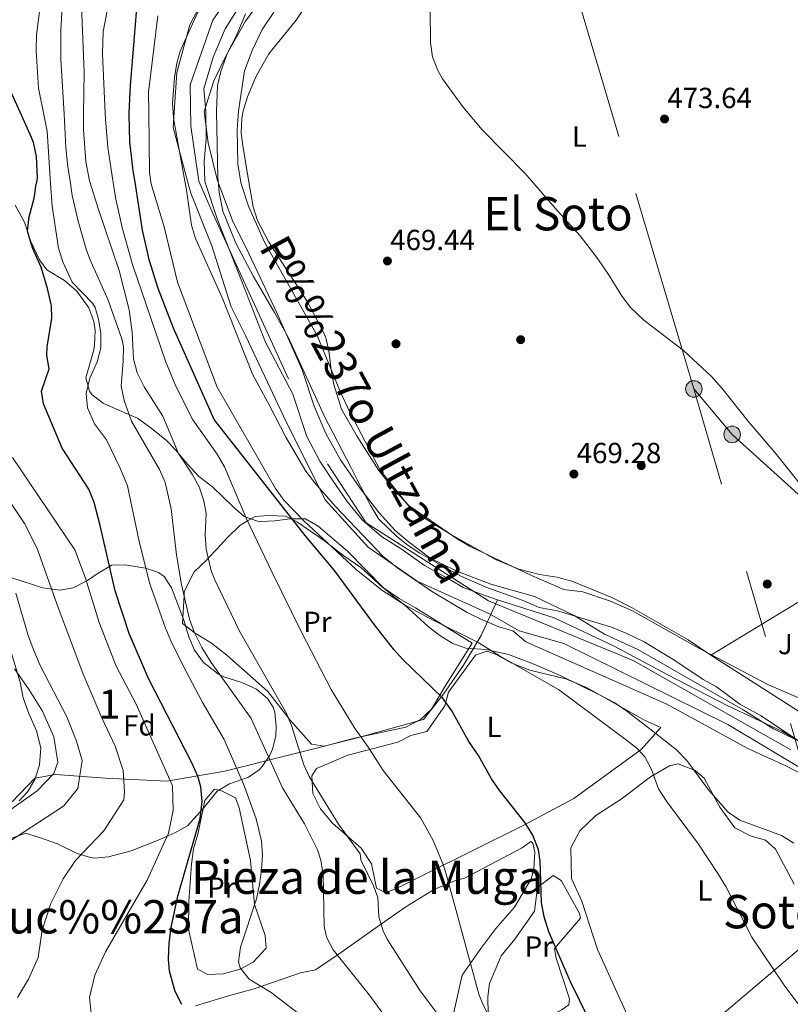
# Model space of a CAD drawing. Extents: x 607230 to 614109, y 747983 to 752720.
# Drawn here: x 613365 to 613630, y 750112 to 750452 of the extents above; entities that cross this region are included whole.
import ezdxf
from ezdxf.enums import TextEntityAlignment as Align

# ---------------------------------------------------------------- set-up
doc = ezdxf.new("R2010")
doc.units = 0
doc.header["$MEASUREMENT"] = 0
for name, pattern in [('DGN Style 3', [109.27016799999998, 78.05011999999999, -31.220048]), ('DGN Style 4', [124.95824212, 62.440096, -31.220048, 0.07805012, -31.220048]), ('DGN Style 7', [156.10024, 70.245108, -31.220048, 23.415036, -31.220048])]:
    doc.linetypes.add(name, pattern=pattern)
for name, color, linetype in [('Nivel 1', 7, 'Continuous'), ('Nivel 11', 7, 'Continuous'), ('Nivel 16', 7, 'Continuous'), ('Nivel 17', 7, 'Continuous'), ('Nivel 23', 7, 'Continuous'), ('Nivel 26', 7, 'Continuous'), ('Nivel 32', 7, 'Continuous'), ('Nivel 35', 7, 'Continuous'), ('Nivel 36', 7, 'Continuous'), ('Nivel 37', 7, 'Continuous'), ('Nivel 4', 7, 'Continuous'), ('Nivel 41', 7, 'Continuous'), ('Nivel 43', 7, 'Continuous'), ('Nivel 45', 7, 'Continuous'), ('Nivel 48', 7, 'Continuous'), ('Nivel 5', 7, 'Continuous'), ('Nivel 51', 7, 'Continuous'), ('Nivel 57', 7, 'Continuous'), ('Nivel 7', 7, 'Continuous')]:
    doc.layers.add(name, color=color, linetype=linetype)
doc.styles.add('Style-arial', font='arial.shx', dxfattribs={"bigfont": 'arialbig.shx'})
doc.styles.add('Style-arialn', font='arialn.shx', dxfattribs={"bigfont": 'arialnbig.shx'})
doc.styles.add('Style-times', font='times.shx', dxfattribs={"bigfont": 'timesbig.shx'})
doc.styles.add('Style-timesi', font='timesi.shx', dxfattribs={"bigfont": 'timesibig.shx'})

# ---------------------------------------------------------------- blocks, each defined once
blk = doc.blocks.new('5PATER')
at = {"layer": 'Nivel 7', "linetype": 'Continuous', "lineweight": 0}
h = blk.add_hatch(color=53, dxfattribs=at)
edge = h.paths.add_edge_path()
edge.add_ellipse((0, 0), major_axis=(-1.095731442945027, -1.110710700472634), ratio=0.9994222409660316, start_angle=0, end_angle=360)
blk = doc.blocks.new('5PERFI')
at = {"layer": 'Nivel 17', "linetype": 'Continuous', "lineweight": 0}
h = blk.add_hatch(color=7, dxfattribs=at)
edge = h.paths.add_edge_path()
edge.add_arc((0, 0), 1.55999999938624, 315.0000000018422, 675.0000000018422)
blk = doc.blocks.new('5PELE')
at = {"layer": 'Nivel 32', "linetype": 'Continuous', "lineweight": 0}
h = blk.add_hatch(color=9, dxfattribs=at)
edge = h.paths.add_edge_path()
edge.add_arc((-0.0001999998930841684, 0), 2.85, 0, 360)
at = {"layer": 'Nivel 32', "color": 8, "linetype": 'Continuous', "lineweight": 0}
blk.add_circle((-0.0001999998930841684, 0), 2.85, dxfattribs=at)

msp = doc.modelspace()

# ---------------------------------------------------------------- linework, layer by layer
at = {"layer": 'Nivel 1', "color": 7, "linetype": 'Continuous', "lineweight": 0}
for points in [[(613428.4099999999, 750395.922, 469.93), (613428.1229999999, 750402.632, 469.916), (613428.825, 750410.381, 469.903), (613428.7509999999, 750420.0279999999, 469.944), (613428.058, 750427.639, 469.983), (613431.2749999999, 750438.5789999999, 470.006), (613435.3899999999, 750448.3829999999, 470.033), (613441.6610000001, 750458.4569999999, 470.021)], [(613529.172, 750251.538, 469.333), (613522.98, 750253.7050000001, 469.365), (613517.4269999999, 750255.7690000001, 469.406), (613513.129, 750258.2660000001, 469.42), (613504.02, 750263.365, 468.214), (613496.0290000001, 750269.1440000001, 468.137), (613489.246, 750273.3189999999, 468.364), (613482.5249999999, 750279.1499999999, 469.491), (613477.439, 750285.4269999999, 469.475), (613472.311, 750292.719, 469.432), (613467.977, 750299.28, 469.465), (613463.561, 750307.871, 469.781), (613458.6499999999, 750322.415, 469.745), (613449.142, 750340.588, 469.776), (613440.3389999999, 750363.3630000001, 469.82), (613432.557, 750382.875, 469.916), (613428.432, 750395.398, 469.932), (613428.4099999999, 750395.922, 469.93)], [(613361.9180000001, 750181.925, 520.621), (613369.733, 750189.99, 521.128), (613376.9310000001, 750191.2960000001, 519.638), (613394.1510000001, 750190.0800000001, 511.95), (613415.308, 750189.023, 505.332), (613435.2649999999, 750192.4920000001, 496.023), (613480.095, 750203.6939999999, 480.333), (613503.744, 750210.2339999999, 476.369), (613510.5179999999, 750218.8929999999, 474.795), (613517.49, 750228.9580000001, 473.221), (613523.5619999999, 750239.2409999999, 469.89), (613529.172, 750251.538, 469.333)], [(613737.615, 750142.574, 464.993), (613729.584, 750148.4340000001, 464.994), (613723.963, 750151.96, 464.994), (613715.5519999999, 750157.2350000001, 464.995), (613702.4140000001, 750165.94, 464.998), (613688.8940000001, 750174.632, 464.999), (613676.49, 750180.44, 465.629), (613661.1130000001, 750187.672, 467.028), (613640.915, 750198.2990000001, 468.935), (613627.1680000001, 750206.2220000001, 469.241), (613608.5590000001, 750214.997, 469.039), (613587.7220000001, 750225.729, 469.097), (613569.4610000001, 750235.5320000001, 469.476), (613548.73, 750245.3470000001, 469.665), (613529.172, 750251.538, 469.333)]]:
    msp.add_polyline3d(points, dxfattribs=at)
at = {"layer": 'Nivel 11', "color": 142, "linetype": 'Continuous', "lineweight": 13}
for points in [[(613564.5730000001, 750557.3330000001, 469.989), (613556.841, 750549.121, 469.989), (613543.321, 750538.0009999999, 469.992), (613535.6810000001, 750532.4010000001, 469.99), (613517.361, 750522.2409999999, 469.973), (613501.081, 750512.2409999999, 469.949), (613485.2010000001, 750500.801, 469.923), (613461.9210000001, 750476.561, 469.942), (613452.4010000001, 750464.7209999999, 469.953), (613442.361, 750451.041, 469.968), (613435.881, 750439.601, 469.974), (613431.4809999999, 750430.4809999999, 469.977), (613428.175, 750419.804, 469.98), (613429.521, 750409.041, 469.98), (613432.744, 750395.993, 469.95)], [(613428.081, 750459.121, 469.985), (613423.1610000001, 750449.6810000001, 469.988), (613418.7609999999, 750433.281, 469.99), (613417.838, 750419.622, 469.991), (613417.4809999999, 750414.321, 469.991), (613422.433, 750395.825, 469.989)], [(613422.433, 750395.825, 469.989), (613423.521, 750391.7609999999, 469.989), (613430.7609999999, 750373.601, 469.887), (613437.4809999999, 750352.4809999999, 469.885), (613442.4410000001, 750342.4010000001, 469.877), (613455.4410000001, 750314.881, 469.885), (613469.801, 750286.0009999999, 469.919), (613484.601, 750269.6810000001, 469.919), (613501.521, 750257.9210000001, 469.905), (613526.521, 750246.7209999999, 469.884), (613536.6410000001, 750240.801, 469.884), (613552.121, 750236.4809999999, 469.841), (613608.561, 750208.561, 469.612), (613636.121, 750192.081, 468.489)], [(613432.744, 750395.993, 469.95), (613432.801, 750395.7609999999, 469.949), (613437.841, 750382.2409999999, 469.855), (613443.561, 750370.881, 469.795), (613453.121, 750350.4809999999, 469.774), (613461.9210000001, 750330.801, 469.781), (613466.041, 750318.321, 469.801), (613470.0009999999, 750308.881, 469.822), (613475.081, 750299.7609999999, 469.827), (613482.0009999999, 750289.7609999999, 469.818), (613488.4809999999, 750281.521, 469.81), (613493.9610000001, 750275.4410000001, 469.817), (613498.4010000001, 750271.601, 469.815), (613505.9610000001, 750265.9210000001, 469.811), (613515.2409999999, 750261.4410000001, 469.798), (613526.9610000001, 750256.881, 469.784), (613541.9210000001, 750252.6410000001, 469.745), (613555.601, 750246.081, 469.729), (613566.081, 750239.6810000001, 469.72), (613577.561, 750234.4010000001, 469.694), (613613.881, 750213.601, 469.524), (613624.321, 750207.041, 469.461), (613643.561, 750197.7609999999, 468.216)]]:
    msp.add_polyline3d(points, dxfattribs=at)
at = {"layer": 'Nivel 16', "color": 1, "linetype": 'Continuous', "lineweight": 13}
msp.add_polyline3d([(613687.841, 750190.2409999999, 466.241), (613675.2010000001, 750186.081, 465.916), (613602.801, 750232.4010000001, 469.524), (613633.031, 750250.8740000001, 471.233)], dxfattribs=at)
at = {"layer": 'Nivel 23', "color": 70, "linetype": 'DGN Style 4', "lineweight": 0}
for points in [[(613299.8910000001, 750944.9639999999, 470.011), (613365.294, 750923.5220000001, 470.018), (613411.7720000001, 750893.169, 470.023), (613451.4099999999, 750853.77, 470.039), (613522.6570000001, 750829.2650000001, 470.046), (613556.119, 750819.5789999999, 470.042), (613589.5160000001, 750792.0109999999, 470.039), (613599.5360000001, 750763.8859999999, 470.038), (613598.3759999999, 750725.115, 470.07), (613592.81, 750672.206, 470.077), (613590.3049999999, 750646.03, 470.07), (613581.696, 750604.7, 470.066), (613571.121, 750581.587, 469.894), (613555.4340000001, 750559.1769999999, 469.936), (613507.8430000001, 750526.0390000001, 470.09), (613464.9839999999, 750492.902, 469.704), (613444.9450000001, 750471.1810000001, 469.693), (613431.0800000001, 750451.291, 470.026), (613423.287, 750429.014, 469.999), (613423.565, 750414.8119999999, 469.929), (613426.325, 750395.888, 469.937)], [(613426.325, 750395.888, 469.937), (613431.283, 750384.5079999999, 469.936), (613470.5819999999, 750298.348, 469.405), (613483.9920000001, 750278.084, 469.474), (613526.175, 750251.125, 469.402), (613575.9410000001, 750230.5519999999, 469.51), (613633.4550000001, 750198.051, 469.203), (613698.8090000001, 750167.537, 464.998), (613741.125, 750133.2479999999, 464.984), (613767.051, 750108.202, 464.974), (613797.6240000001, 750035.3230000001, 464.953), (613815.8019999999, 749994.176, 464.936), (613851.49, 749905.8929999999, 464.928)]]:
    msp.add_polyline3d(points, dxfattribs=at)
at = {"layer": 'Nivel 32', "color": 6, "linetype": 'DGN Style 7', "lineweight": 0, "extrusion": (0.0008515962674197619, -0.00288539247319678, 0.9999954746367969), "elevation": -1170.646752614353, "flags": 128}
msp.add_lwpolyline([(613550.4993233851, 750478.4012812825), (613574.2105293903, 750398.0629468539)], dxfattribs=at)
at = {"layer": 'Nivel 32', "color": 6, "linetype": 'DGN Style 7', "lineweight": 0, "extrusion": (0.007920651574115112, -0.02658947734642919, 0.9996150573961385), "elevation": -14620.93727283217, "flags": 128}
msp.add_lwpolyline([(802269.6611767211, 543725.5135546671), (802269.6611767211, 543802.8632359591)], dxfattribs=at)
at = {"layer": 'Nivel 32', "color": 6, "linetype": 'DGN Style 7', "lineweight": 0}
for points in [[(613777.5190000001, 749674.3829999999, 486.836), (613737.108, 749830.179, 471.142), (613687.6259999999, 750002.72, 470.163), (613649.69, 750141.354, 468.773), (613596.909, 750324.2150000001, 469.885)], [(613707.0120000001, 750204.5419999999, 468.629), (613695.8729999999, 750218.923, 469.132), (613657.112, 750265.96, 469.881), (613610.104, 750308.5360000001, 469.884), (613596.909, 750324.2150000001, 469.885)]]:
    msp.add_polyline3d(points, dxfattribs=at)
at = {"layer": 'Nivel 35', "color": 92, "linetype": 'DGN Style 3', "lineweight": 0}
for points in [[(613428.5079999999, 750459.763, 473.104), (613419.801, 750440.6410000001, 473.03), (613418.7209999999, 750436.561, 472.83), (613417.865, 750431.5989999999, 472.631), (613417.2010000001, 750422.561, 472.31), (613417.432, 750419.615, 472.227), (613417.592, 750417.577, 472.171), (613421.486, 750395.8090000001, 471.916)], [(613463.601, 750457.121, 471.07), (613459.881, 750451.361, 470.91), (613450.4650000001, 750439.7, 470.289), (613446.081, 750432.0009999999, 470.11), (613443.041, 750424.881, 470.11), (613441.554, 750420.04, 470.066), (613441.121, 750417.601, 470.05), (613440.915, 750412.5930000001, 470.052), (613441.281, 750408.881, 470.05), (613443.446, 750396.1680000001, 469.98)], [(613432.9680000001, 750395.997, 473.164), (613432.882, 750396.963, 473.168), (613432.3530000001, 750419.878, 473.169), (613432.7609999999, 750428.801, 473.17), (613433.835, 750433.6799999999, 473.17), (613436.1969999999, 750440.1089999999, 473.201), (613439.281, 750446.081, 473.21), (613442.321, 750453.521, 473.25)], [(613421.486, 750395.8090000001, 471.916), (613421.881, 750393.601, 471.89), (613423.764, 750380.635, 471.687), (613425.1610000001, 750376.081, 471.61), (613434.521, 750355.121, 471.55), (613444.777, 750329.3659999999, 471.597), (613450.7609999999, 750318.321, 472.13), (613456.227, 750307.565, 472.359), (613463.2010000001, 750295.9210000001, 472.73), (613466.1840000001, 750291.909, 472.85), (613473.5419999999, 750283.5730000001, 472.778), (613489.6810000001, 750266.561, 472.22), (613494.9210000001, 750262.4010000001, 471.98), (613506.801, 750254.2409999999, 471.92), (613518.7209999999, 750247.2010000001, 471.86), (613523.1950000001, 750244.973, 471.814), (613529.6410000001, 750242.1610000001, 471.74), (613534.561, 750240.801, 471.6), (613539.0009999999, 750237.041, 471.6), (613587.601, 750215.521, 471), (613615.4809999999, 750200.2409999999, 469.86), (613628.601, 750194.321, 469.58), (613643.041, 750186.801, 469.18)], [(613637.663, 750199.8319999999, 472.575), (613619.8970000001, 750211.6100000001, 471.579), (613612.7209999999, 750215.601, 471.37), (613604.658, 750221.5160000001, 471.567), (613600.1640000001, 750224.0530000001, 471.649), (613590.321, 750230.561, 471.91), (613579.7209999999, 750237.041, 472.39), (613574.081, 750239.841, 472.59), (613568.521, 750242.081, 472.75), (613549.881, 750247.6810000001, 473.07), (613543.6410000001, 750248.881, 473.21), (613537.7609999999, 750251.4410000001, 473.53), (613525.5930000001, 750255.726, 474.163), (613516.5689999999, 750259.675, 474.385), (613502.4539999999, 750267.6529999999, 474.392), (613498.4809999999, 750270.2409999999, 474.37), (613494.5689999999, 750273.3459999999, 474.338), (613488.3260000001, 750279.288, 474.216), (613485.5719999999, 750283.9269999999, 474.359), (613480.9010000001, 750292.8470000001, 474.918), (613478.666, 750297.273, 474.547), (613469.6410000001, 750314.7209999999, 469.93), (613457.1610000001, 750341.841, 469.93), (613452.4040000001, 750350.6089999999, 470.615), (613445.121, 750362.9610000001, 471.89), (613439.0009999999, 750374.4809999999, 472.73), (613434.6000000001, 750385.504, 473.059), (613433.325, 750391.986, 473.148), (613432.9680000001, 750395.997, 473.164)], [(613443.446, 750396.1680000001, 469.98), (613445.0009999999, 750387.041, 469.93), (613446.4839999999, 750382.2590000001, 469.917), (613450.2409999999, 750375.041, 469.91), (613463.561, 750354.6410000001, 470.03), (613469.46, 750343.348, 470.222), (613470.2010000001, 750341.4410000001, 470.25), (613471.2479999999, 750336.55, 470.27), (613471.881, 750330.6410000001, 470.21), (613472.837, 750325.7390000001, 470.075), (613475.513, 750317.28, 469.845), (613480.801, 750307.841, 469.77), (613488.3800000001, 750296.112, 469.706), (613493.6159999999, 750289.379, 469.673), (613498.8189999999, 750283.9029999999, 469.67), (613515.6410000001, 750272.321, 470.31), (613519.9839999999, 750269.842, 470.474), (613540.962, 750259.8940000001, 472.454), (613552.041, 750255.041, 472.75), (613558.6810000001, 750254.2409999999, 472.75), (613568.1880000001, 750251.0819999999, 472.731), (613575.801, 750247.6810000001, 472.71), (613598.435, 750234.913, 472.613), (613622.6810000001, 750222.1610000001, 472.59), (613637.0160000001, 750215.9550000001, 472.662)], [(613631.321, 750167.6810000001, 471.06), (613627.1270000001, 750170.3119999999, 471.062), (613612.764, 750175.5290000001, 471.103), (613608.699, 750178.3459999999, 471.1), (613601.946, 750185.9839999999, 471.07), (613594.4410000001, 750196.1610000001, 471.04), (613590.963, 750199.7579999999, 471.025), (613581.7209999999, 750207.041, 471.3), (613573.837, 750213.189, 472.179), (613569.7150000001, 750215.96, 472.631), (613564.094, 750218.9240000001, 473.111), (613550.774, 750225.436, 473.92), (613541.561, 750229.4410000001, 474.26), (613532.9610000001, 750232.6410000001, 474.46), (613525.281, 750234.4010000001, 474.56), (613518.321, 750234.881, 474.62), (613513.6089999999, 750236.5819999999, 474.662), (613509.321, 750239.2010000001, 474.7), (613505.3659999999, 750242.2720000001, 474.588), (613497.2409999999, 750249.6810000001, 474.14), (613493.29, 750252.7679999999, 473.833), (613489.7609999999, 750255.7609999999, 473.94), (613477.561, 750268.2409999999, 476.13), (613467.4410000001, 750276.9610000001, 477.07), (613463.074, 750279.47, 477.418), (613457.801, 750279.4410000001, 478.91), (613452.4809999999, 750278.7209999999, 480.37), (613447.69, 750278.5689999999, 481.826), (613446.521, 750278.6410000001, 482.15), (613441.8600000001, 750280.247, 482.975), (613438.0549999999, 750283.6370000001, 483.536), (613431.1610000001, 750290.4010000001, 485.03), (613426.2010000001, 750294.1610000001, 486.33), (613421.521, 750299.2010000001, 487.75), (613418.361, 750303.121, 488.41), (613415.084, 750306.604, 489.93), (613409.361, 750311.041, 492.95), (613405.1610000001, 750314.1610000001, 496.13), (613400.76, 750315.962, 497.716), (613393.361, 750319.281, 499.45), (613389.5490000001, 750322.2180000001, 500.407), (613388.6410000001, 750323.4410000001, 500.65), (613387.321, 750328.081, 500.97), (613390.0519999999, 750337.74, 500.584), (613390.321, 750339.361, 500.67), (613390.541, 750344.338, 501.107), (613390.121, 750347.521, 501.39), (613388.3300000001, 750352.1540000001, 501.835), (613384.2010000001, 750357.9210000001, 502.35), (613380.0009999999, 750361.601, 502.41), (613373.9210000001, 750365.281, 502.89), (613371.321, 750368.7209999999, 503.31), (613368.4010000001, 750375.041, 503.43), (613366.2010000001, 750381.6810000001, 504.43), (613363.0009999999, 750387.601, 505.55)], [(613361.889, 750259.1000000001, 517.253), (613372.4809999999, 750255.6810000001, 514.19), (613378.4010000001, 750254.801, 511.83), (613383.0009999999, 750255.6810000001, 509.47), (613387.9610000001, 750258.1610000001, 504.13), (613391.608, 750260.733, 502.044), (613396.321, 750263.4410000001, 499.63), (613400.7930000001, 750263.5390000001, 497.408), (613407.9210000001, 750262.4809999999, 494.47), (613412.369, 750260.9280000001, 492.923), (613414.281, 750259.601, 492.39), (613416.9210000001, 750255.6810000001, 492.09), (613421.0009999999, 750244.881, 493.05), (613422.881, 750238.801, 493.91), (613424.737, 750234.2050000001, 494.532), (613427.908, 750229.946, 494.735), (613433.033, 750225.8659999999, 493.306), (613434.881, 750224.9610000001, 492.81), (613441.121, 750222.9610000001, 491.43), (613446.1610000001, 750220.7209999999, 490.13), (613449.973, 750217.541, 490.666), (613451.9610000001, 750214.4809999999, 490.85), (613452.4809999999, 750212.801, 490.93), (613452.9780000001, 750207.858, 491.412), (613452.801, 750204.561, 492.25), (613451.6610000001, 750200.0050000001, 493.97), (613450.7209999999, 750197.9210000001, 494.81), (613448.1270000001, 750194.004, 496.551), (613447.121, 750192.9610000001, 497.09), (613443.378, 750190.369, 499.153), (613436.801, 750188.081, 501.59), (613432.632, 750185.5190000001, 502.749), (613427.881, 750179.6810000001, 504.39), (613422.4010000001, 750173.601, 506.75), (613418.0449999999, 750171.193, 507.215), (613412.7930000001, 750168.881, 507.824), (613402.9610000001, 750165.041, 509.21), (613395.2010000001, 750162.9610000001, 510.89), (613390.3200000001, 750162.5020000001, 511.995), (613388.9610000001, 750162.6410000001, 512.3100000000001), (613384.3130000001, 750164.0760000001, 513.462), (613377.601, 750167.361, 514.83), (613371.361, 750169.601, 516.53), (613366.568, 750171.047, 517.5070000000001), (613358.7609999999, 750168.2409999999, 519.37)], [(613364.321, 750182.2409999999, 522.91), (613367.321, 750185.4410000001, 523.03), (613369.8559999999, 750189.8459999999, 523.166), (613371.402, 750194.584, 523.277), (613371.8030000001, 750200.5349999999, 523.293), (613370.3489999999, 750206.351, 523.273), (613367.7209999999, 750212.321, 523.17), (613365.7209999999, 750217.6810000001, 522.79), (613364.7209999999, 750223.121, 522.79), (613361.4809999999, 750233.841, 522.19)]]:
    msp.add_polyline3d(points, dxfattribs=at)
at = {"layer": 'Nivel 36', "color": 92, "linetype": 'Continuous', "lineweight": 0, "extrusion": (-0.01673422683609569, 0.08692522756906347, 0.9960742795917705), "elevation": 55404.37216975261, "flags": 128}
msp.add_lwpolyline([(-744312.4670548192, -618095.4723540237), (-744343.6684936672, -618107.7179873206), (-744389.6830593816, -618133.824683398)], dxfattribs=at)
at = {"layer": 'Nivel 36', "color": 92, "linetype": 'Continuous', "lineweight": 0}
for points in [[(613440.683, 750396.1229999999, 469.886), (613439.6810000001, 750401.7609999999, 469.87), (613439.521, 750413.521, 469.85), (613439.926, 750420.0120000001, 469.912), (613442.081, 750433.841, 470.01), (613444.6410000001, 750440.881, 470.05), (613448.081, 750448.1610000001, 470.05), (613452.121, 750454.081, 470.03)], [(613602.801, 750232.4010000001, 468.61), (613594.9610000001, 750237.6810000001, 468.69), (613575.6810000001, 750248.7209999999, 468.75), (613568.6810000001, 750252.321, 468.75), (613554.841, 750257.9210000001, 468.77), (613549.7209999999, 750259.281, 468.81), (613543.7209999999, 750260.2409999999, 468.81), (613536.561, 750262.081, 468.81), (613528.521, 750265.361, 468.83), (613512.7609999999, 750274.2409999999, 468.89), (613505.361, 750278.881, 468.93), (613499.1610000001, 750283.281, 468.93), (613488.841, 750296.2409999999, 468.93), (613478.321, 750316.1610000001, 468.97), (613475.1610000001, 750323.121, 469.57), (613467.081, 750342.6410000001, 469.59), (613448.9610000001, 750374.801, 469.75), (613443.4410000001, 750387.281, 469.89), (613440.9610000001, 750394.561, 469.89), (613440.683, 750396.1229999999, 469.886)], [(613520.4809999999, 750236.561, 472.1), (613510.773, 750242.6610000001, 470), (613501.0009999999, 750248.801, 468.187), (613495.361, 750251.9210000001, 467.514), (613489.601, 750255.841, 467.152), (613482.081, 750262.6410000001, 467.487), (613476.281, 750266.7209999999, 468.489), (613471.3759999999, 750270.4580000001, 470), (613469.561, 750271.841, 470.704), (613460.321, 750278.321, 474.381), (613458.567, 750279.1980000001, 475), (613456.1610000001, 750280.4010000001, 475.838), (613450.281, 750280.561, 477.67), (613445.7209999999, 750280.2409999999, 479.08), (613443.111, 750278.699, 480), (613440.4410000001, 750277.121, 480.897), (613436.041, 750272.881, 482.517), (613432.601, 750269.121, 483.818), (613429.507, 750265.8640000001, 485), (613428.801, 750265.121, 485.291), (613424.6810000001, 750261.2010000001, 487.204), (613421.281, 750254.4010000001, 489.667), (613421.1950000001, 750253.0079999999, 490), (613420.601, 750243.361, 490.453), (613424.713, 750240.2490000001, 490), (613425.041, 750240.0009999999, 489.963), (613430.6810000001, 750236.561, 489.373), (613435.9610000001, 750232.4809999999, 488.785), (613450.081, 750219.9210000001, 486.773), (613457.006, 750211.048, 485), (613457.7609999999, 750210.081, 484.772), (613465.1610000001, 750201.7609999999, 482.7), (613469.601, 750201.121, 482.003), (613479.0009999999, 750203.601, 480.493), (613482.102, 750204.2660000001, 480), (613497.6410000001, 750207.601, 477.473), (613502.6810000001, 750210.2409999999, 476.582), (613506.4809999999, 750213.841, 475.791), (613509.3219999999, 750218.6089999999, 475), (613511.2010000001, 750221.7609999999, 474.497), (613520.4809999999, 750236.561, 472.1)], [(613512.281, 750219.6810000001, 474.44), (613521.6410000001, 750232.4010000001, 472.54), (613525.601, 750233.7609999999, 472.1), (613528.7609999999, 750232.7209999999, 471.82), (613534.1610000001, 750229.6810000001, 471.46), (613540.361, 750227.281, 470.94), (613552.7209999999, 750224.321, 470.66), (613560.081, 750221.121, 470.34), (613579.881, 750210.0009999999, 469.56), (613585.521, 750207.521, 469.54), (613578.7609999999, 750199.9210000001, 469.88), (613555.561, 750183.041, 472.52), (613538.121, 750173.6810000001, 474.4), (613504.081, 750156.801, 481.22), (613495.841, 750152.6410000001, 483.6), (613490.6810000001, 750150.4809999999, 484.28), (613487.561, 750152.081, 484.56), (613485.841, 750160.561, 484.44), (613482.281, 750165.9210000001, 484.36), (613472.321, 750174.561, 484.16), (613468.2409999999, 750179.521, 483.68), (613465.601, 750184.801, 483.5), (613465.2010000001, 750190.801, 483.2), (613466.881, 750193.361, 482.64), (613477.6810000001, 750198.0009999999, 480.2), (613494.841, 750202.4809999999, 478.04), (613499.361, 750204.801, 477.26), (613504.841, 750206.1610000001, 476.18), (613511.121, 750214.9610000001, 475.24), (613512.281, 750219.6810000001, 474.44)], [(613631.4809999999, 750153.521, 469.1), (613625.041, 750165.601, 469.4), (613621.601, 750168.6410000001, 469.36), (613616.6410000001, 750170.0009999999, 469.48), (613611.0009999999, 750172.881, 469.52), (613605.881, 750180.0009999999, 469.5), (613600.4010000001, 750190.0009999999, 469.5), (613597.361, 750192.7209999999, 469.5), (613591.521, 750194.9610000001, 469.4), (613588.4809999999, 750194.321, 469.5), (613581.9610000001, 750190.4809999999, 469.78), (613571.801, 750182.801, 470.46), (613563.121, 750177.121, 470.9), (613557.601, 750171.841, 471.26), (613554.4809999999, 750166.0009999999, 471.38), (613554.7609999999, 750155.4410000001, 471.86), (613558.281, 750147.601, 471.96), (613563.6410000001, 750130.9610000001, 472.08), (613577.2010000001, 750101.121, 472)], [(613449.4410000001, 750131.4410000001, 493.52), (613445.0009999999, 750126.6410000001, 493.76), (613440.4809999999, 750124.2409999999, 494.86), (613434.7209999999, 750122.561, 495.88), (613429.4010000001, 750122.4010000001, 496.82), (613425.881, 750124.1610000001, 497.4), (613422.6810000001, 750138.0009999999, 498.8), (613422.801, 750147.521, 499.44), (613423.7609999999, 750160.4010000001, 499.64), (613424.4410000001, 750165.6810000001, 499.66), (613425.9610000001, 750170.7209999999, 499.62), (613428.361, 750182.321, 499.1), (613431.7209999999, 750186.2409999999, 497.7), (613433.841, 750185.841, 497.02), (613438.9210000001, 750183.281, 495.7), (613440.1610000001, 750179.7609999999, 495.3), (613444.041, 750161.6810000001, 494.7), (613445.4809999999, 750146.4809999999, 494.02), (613449.2010000001, 750135.7609999999, 493.08), (613449.4410000001, 750131.4410000001, 493.52)], [(613425.081, 750111.521, 497.84), (613436.521, 750114.9610000001, 496.84), (613445.4010000001, 750117.4410000001, 495.28), (613461.361, 750122.881, 492.24), (613466.4410000001, 750124.0009999999, 491.04), (613474.321, 750129.2010000001, 489.16), (613488.121, 750139.041, 485.96), (613497.6410000001, 750145.6810000001, 483.08), (613502.081, 750148.4809999999, 482.16), (613507.4010000001, 750151.601, 480.78), (613514.7609999999, 750154.801, 479.58), (613517.801, 750155.521, 479.3), (613537.7609999999, 750166.0009999999, 474.88), (613540.7609999999, 750168.2409999999, 473.94), (613541.4010000001, 750167.6810000001, 473.88), (613542.081, 750164.4809999999, 473.96), (613541.801, 750158.561, 474.5), (613540.841, 750155.361, 474.98), (613535.041, 750145.601, 476.22), (613528.601, 750138.2409999999, 476.96), (613523.4410000001, 750131.361, 478.78), (613517.041, 750122.1610000001, 480.36), (613514.2010000001, 750109.361, 483.18)], [(613542.9610000001, 750152.321, 473.34), (613548.4010000001, 750156.4809999999, 472.6), (613551.121, 750154.801, 472.32), (613557.4410000001, 750143.361, 472.32), (613557.801, 750141.7609999999, 472.28), (613548.841, 750131.361, 473.74), (613549.4010000001, 750128.0009999999, 473.76), (613554.0009999999, 750113.9210000001, 473.72), (613553.801, 750111.9210000001, 473.88), (613551.4809999999, 750110.2409999999, 474.5), (613533.9610000001, 750100.7209999999, 479.04), (613530.281, 750100.801, 479.28), (613528.121, 750102.801, 479.26), (613526.0009999999, 750108.4010000001, 478.92), (613525.9210000001, 750114.801, 478.54), (613526.521, 750119.2010000001, 478.36), (613530.4809999999, 750128.801, 476.68), (613535.2409999999, 750134.561, 475.76), (613541.9210000001, 750144.1610000001, 473.84), (613542.9610000001, 750152.321, 473.34)]]:
    msp.add_polyline3d(points, dxfattribs=at)
at = {"layer": 'Nivel 4', "color": 30, "linetype": 'Continuous', "lineweight": 30, "flags": 128}
for points, elevation in [([(613404.2949999999, 750395.5279999999), (613403.6740000001, 750399.46), (613402.521, 750409.408), (613402.2409999999, 750418.801), (613402.2690000001, 750419.3470000001), (613402.7590000001, 750428.7820000001), (613405.281, 750459.6810000001)], 475), ([(613360.185, 750429.4180000001), (613365.027, 750418.6910000001), (613368.4809999999, 750411.041), (613369.1610000001, 750409.281), (613370.2350000001, 750404.3160000001), (613370.521, 750396.881), (613370.243, 750394.9709999999)], 500), ([(613420.4169999999, 750112.0249999999), (613418.1610000001, 750116.4809999999), (613416.2010000001, 750123.521), (613415.858, 750127.7250000001), (613416.05, 750133.2039999999), (613416.8030000001, 750138.6130000001), (613419.102, 750149.3910000001), (613426.7609999999, 750176.1610000001), (613427.4310000001, 750182.0419999999), (613427.0009999999, 750187.041), (613425.889, 750190.7050000001), (613423.881, 750195.281), (613408.9780000001, 750224.44), (613402.318, 750239.9450000001), (613397.4410000001, 750254.6410000001), (613392.3030000001, 750277.091), (613390.213, 750285.051), (613388.361, 750289.6810000001), (613379.2010000001, 750303.841), (613372.7609999999, 750319.121), (613372.041, 750323.4410000001), (613374.7209999999, 750331.2010000001), (613373.841, 750335.7609999999), (613374.0349999999, 750338.6880000001), (613375.6410000001, 750348.561), (613375.561, 750352.881), (613374.1610000001, 750358.801), (613371.9210000001, 750366.1610000001), (613368.935, 750372.871), (613367.1799999999, 750378.601), (613367.801, 750383.601), (613369.521, 750390.0009999999), (613370.243, 750394.9709999999)], 500), ([(613563.666, 750100.8870000001), (613554.3700000001, 750119.8570000001), (613546.946, 750137.0830000001), (613545.2860000001, 750142.273), (613544.4410000001, 750147.2010000001), (613543.9210000001, 750161.521), (613543.314, 750165.354), (613541.3570000001, 750170.4010000001), (613538.7209999999, 750174.6410000001), (613530.037, 750185.6699999999), (613527.1610000001, 750189.7609999999), (613522.6810000001, 750197.841), (613519.361, 750202.7209999999), (613513.4410000001, 750213.281), (613510.281, 750217.6810000001), (613496.4809999999, 750231.041), (613493.439, 750234.361), (613487.121, 750242.4010000001), (613473.0050000001, 750261.585), (613462.881, 750273.6810000001), (613431.601, 750313.6810000001), (613417.5360000001, 750345.1470000001), (613412.281, 750358.801), (613409.318, 750368.352), (613406.9070000001, 750378.979), (613404.2949999999, 750395.5279999999)], 475)]:
    msp.add_lwpolyline(points, dxfattribs=dict(at, elevation=elevation))
at = {"layer": 'Nivel 5', "color": 30, "linetype": 'Continuous', "lineweight": 0, "flags": 128}
for points, elevation in [([(613363.601, 750639.2010000001), (613365.273, 750634.453), (613366.6410000001, 750628.6410000001), (613367.4410000001, 750620.2409999999), (613368.6669999999, 750615.399), (613369.881, 750612.2409999999), (613374.503, 750603.361), (613380.4809999999, 750594.561), (613383.321, 750589.601), (613383.6769999999, 750584.594), (613382.0009999999, 750576.881), (613380.841, 750569.4410000001), (613380.6810000001, 750562.4010000001), (613376.881, 750550.881), (613376.3119999999, 750545.905), (613376.9210000001, 750539.2010000001), (613379.6089999999, 750529.564), (613380.212, 750523.807), (613380.281, 750516.881), (613379.102, 750501.9280000001), (613376.9610000001, 750482.081), (613371.7209999999, 750457.041), (613370.361, 750446.2409999999), (613370.2010000001, 750440.7209999999)], 495), ([(613423.4010000001, 750562.561), (613423.521, 750558.2409999999), (613422.158, 750553.4299999999), (613420.601, 750550.561), (613416.4010000001, 750545.2010000001), (613412.4410000001, 750539.041), (613409.4410000001, 750531.841), (613406.1780000001, 750519.281), (613401.486, 750489.771), (613393.344, 750447.4550000001), (613393.0549999999, 750439.72), (613393.996, 750419.2010000001), (613394.081, 750417.361), (613394.959, 750407.3999999999), (613396.81, 750395.406)], 480), ([(613381.0279999999, 750487.6499999999), (613378.6810000001, 750447.9210000001), (613378.757, 750437.9240000001), (613379.835, 750418.952), (613380.49, 750407.449), (613381.121, 750400.801), (613382.0090000001, 750395.1640000001)], 490), ([(613385.4410000001, 750467.9210000001), (613386.7609999999, 750433.281), (613386.5590000001, 750419.0700000001), (613386.4809999999, 750413.521), (613387.324, 750402.673), (613388.6429999999, 750395.9820000001), (613388.8559999999, 750395.2760000001)], 485), ([(613409.783, 750395.618), (613409.2409999999, 750398.801), (613409.0320000001, 750419.467), (613408.9610000001, 750426.561), (613412.2010000001, 750452.881)], 470), ([(613505.98, 750454.929), (613506.1610000001, 750443.6810000001), (613506.858, 750438.73), (613508.6240000001, 750433.9410000001), (613510.2409999999, 750431.121), (613517.4480000001, 750421.379), (613523.935, 750413.4820000001), (613538.9210000001, 750398.321), (613539.4210000001, 750397.7380000001)], 470), ([(613370.2010000001, 750440.7209999999), (613371.081, 750427.9210000001), (613372.865, 750418.8289999999), (613374.0009999999, 750413.041), (613375.1980000001, 750395.0519999999)], 495), ([(613375.1980000001, 750395.0519999999), (613375.7209999999, 750387.2010000001), (613377.9610000001, 750372.801), (613379.3859999999, 750368.0079999999), (613382.6810000001, 750361.041), (613389.605, 750353.787), (613390.561, 750352.2409999999), (613391.7209999999, 750348.321), (613392.5050000001, 750343.328), (613392.561, 750338.4010000001), (613391.297, 750333.5700000001), (613388.6810000001, 750327.9210000001), (613387.4010000001, 750322.6410000001), (613387.96, 750317.6510000001), (613390.281, 750312.1610000001), (613394.4410000001, 750306.6410000001), (613399.2110000001, 750296.919), (613401.666, 750290.855), (613405.561, 750272.1610000001), (613409.321, 750257.361), (613414.7609999999, 750241.7609999999), (613417.081, 750236.4010000001), (613421.916, 750226.7679999999), (613427.4809999999, 750216.321), (613434.9610000001, 750203.361), (613442.0260000001, 750187.158), (613446.06, 750175.9979999999), (613447.881, 750168.4809999999), (613448.2380000001, 750163.487), (613447.8589999999, 750158.479), (613447.229, 750153.355), (613446.2, 750148.456), (613440.6410000001, 750131.7609999999), (613439.9639999999, 750126.737), (613440.4809999999, 750124.6410000001), (613443.6059999999, 750120.727), (613451.2409999999, 750116.1610000001), (613463.6410000001, 750106.561)], 495), ([(613382.0090000001, 750395.1640000001), (613382.676, 750390.929), (613384.7209999999, 750382.0009999999), (613387.4739999999, 750372.3829999999), (613388.7209999999, 750368.9610000001), (613395.081, 750354.801), (613399.801, 750341.467), (613400.281, 750338.881), (613400.2490000001, 750333.881), (613399.561, 750325.121), (613400.588, 750320.244), (613403.041, 750313.121), (613412.6810000001, 750296.4809999999), (613414.716, 750291.909), (613416.712, 750282.9169999999), (613418.601, 750267.041), (613420.325, 750256.8389999999), (613423.041, 750244.881), (613424.7390000001, 750240.1780000001), (613427.358, 750235.0900000001), (613430.521, 750229.9210000001), (613444.321, 750210.6410000001), (613455.1610000001, 750186.7209999999), (613462.6810000001, 750174.2409999999), (613467.155, 750165.297), (613468.281, 750161.7609999999), (613469.101, 750156.811), (613469.5190000001, 750139.0150000001), (613470.321, 750135.281), (613472.6270000001, 750130.801), (613485.1270000001, 750115.1869999999), (613499.801, 750094.9610000001)], 490), ([(613388.8559999999, 750395.2760000001), (613391.537, 750386.405), (613398.801, 750365.041), (613402.2380000001, 750351.443), (613403.281, 750343.7609999999), (613403.7209999999, 750334.6410000001), (613405.006, 750329.811), (613407.402, 750324.9680000001), (613413.9099999999, 750314.861), (613419.2409999999, 750302.0009999999), (613423.9610000001, 750294.881), (613426.3559999999, 750290.4610000001), (613427.987, 750285.669), (613428.7609999999, 750281.281), (613428.4809999999, 750273.9210000001), (613428.7949999999, 750268.9380000001), (613430.523, 750261.4780000001), (613431.7609999999, 750258.4010000001), (613440.277, 750240.7690000001), (613456.469, 750212.304), (613458.2409999999, 750208.1610000001), (613462.5220000001, 750194.632), (613464.321, 750190.561), (613474.4410000001, 750174.1610000001), (613481.9210000001, 750163.9210000001), (613482.1610000001, 750161.9210000001), (613486.5109999999, 750152.8759999999), (613488.0009999999, 750148.881), (613488.361, 750142.2409999999), (613489.7960000001, 750137.4299999999), (613491.2010000001, 750134.4809999999), (613502.601, 750116.7209999999), (613508.9199999999, 750108.381)], 485), ([(613396.81, 750395.406), (613397.7, 750389.6340000001), (613399.9610000001, 750379.4410000001), (613403.47, 750367.0730000001), (613414.746, 750333.781), (613418.408, 750325.1780000001), (613424.1610000001, 750313.601), (613432.561, 750301.6810000001), (613435.1089999999, 750297.392), (613442.7609999999, 750279.4410000001), (613451.5050000001, 750260.923), (613461.6410000001, 750240.321), (613471.881, 750220.561), (613479.881, 750207.361), (613484.7609999999, 750200.561), (613489.801, 750192.7209999999), (613502.7609999999, 750176.2180000001), (613507.0760000001, 750168.605), (613510.4480000001, 750160.29), (613511.6410000001, 750156.561), (613522.7749999999, 750115.592), (613524.2010000001, 750112.081), (613530.841, 750098.881)], 480), ([(613409.783, 750395.618), (613409.98, 750394.4639999999), (613414.361, 750380.081), (613418.892, 750360.9809999999), (613432.6410000001, 750324.801), (613452.7609999999, 750289.9210000001), (613455.594, 750285.8300000001), (613462.5860000001, 750278.621), (613480.5120000001, 750261.9739999999), (613489.4010000001, 750254.881), (613497.4010000001, 750249.6810000001), (613505.6810000001, 750245.2010000001), (613522.841, 750236.6410000001), (613529.9610000001, 750232.1610000001), (613550.281, 750220.561), (613573.281, 750203.4410000001), (613577.2010000001, 750200.3559999999), (613580.0009999999, 750197.4410000001), (613582.3430000001, 750193.021), (613584.7609999999, 750186.321), (613587.4909999999, 750182.128), (613598.53, 750167.337), (613605.1610000001, 750157.121), (613607.9210000001, 750152.6410000001), (613616.919, 750135.236), (613628.0819999999, 750118.652), (613632.6810000001, 750112.321)], 470), ([(613638.1030000001, 750285.6059999999), (613624.881, 750302.1610000001), (613615.9720000001, 750312.656), (613606.6410000001, 750324.4010000001), (613602.949, 750328.4720000001), (613593.321, 750337.521), (613579.702, 750347.9569999999), (613574.9029999999, 750352.439), (613571.9610000001, 750356.4809999999), (613567.7609999999, 750363.361), (613563.79, 750369.121), (613557.6810000001, 750377.041), (613549.081, 750386.4809999999), (613539.4210000001, 750397.7380000001)], 470), ([(613389.4410000001, 750106.881), (613388.561, 750114.4809999999), (613390.4410000001, 750122.081), (613394.081, 750130.1610000001), (613408.4410000001, 750154.881), (613415.801, 750171.041), (613417.4010000001, 750178.881), (613417.1610000001, 750187.4410000001), (613404.6810000001, 750215.521), (613397.841, 750228.6410000001), (613391.9610000001, 750243.6810000001), (613387.2010000001, 750258.9610000001), (613383.601, 750268.7209999999), (613362.081, 750300.561)], 505), ([(613363.7609999999, 750114.4010000001), (613367.601, 750120.7209999999), (613370.9610000001, 750128.1610000001), (613372.281, 750137.601), (613375.2409999999, 750146.881), (613379.4809999999, 750155.281), (613383.801, 750161.6810000001), (613393.561, 750171.9210000001), (613400.4010000001, 750182.561), (613400.7209999999, 750185.4410000001), (613400.2409999999, 750192.6410000001), (613397.4410000001, 750201.041), (613392.801, 750210.881), (613386.4010000001, 750225.9210000001), (613377.321, 750250.081), (613370.521, 750269.2010000001), (613366.2010000001, 750277.841), (613360.881, 750285.7609999999)], 510), ([(613360.4410000001, 750167.841), (613379.6810000001, 750180.4010000001), (613384.601, 750186.4809999999), (613386.041, 750196.1610000001), (613384.1610000001, 750202.801), (613380.801, 750211.2010000001), (613371.601, 750228.881), (613369.4010000001, 750234.0009999999), (613367.521, 750239.2010000001), (613363.2409999999, 750253.841)], 515), ([(613361.4809999999, 750179.281), (613370.561, 750185.6810000001), (613376.321, 750191.601), (613377.6410000001, 750195.521), (613376.281, 750204.321), (613372.361, 750213.121), (613367.841, 750220.4809999999), (613362.7209999999, 750227.7609999999)], 520)]:
    msp.add_lwpolyline(points, dxfattribs=dict(at, elevation=elevation))
at = {"layer": 'Nivel 51', "color": 143, "linetype": 'Continuous', "lineweight": 13}
for points in [[(613643.561, 750197.7609999999, 468.216), (613624.321, 750207.041, 469.461), (613613.881, 750213.601, 469.524), (613577.561, 750234.4010000001, 469.694), (613566.081, 750239.6810000001, 469.72), (613555.601, 750246.081, 469.729), (613541.9210000001, 750252.6410000001, 469.745), (613526.9610000001, 750256.881, 469.784), (613515.2409999999, 750261.4410000001, 469.798), (613505.9610000001, 750265.9210000001, 469.811), (613498.4010000001, 750271.601, 469.815), (613493.9610000001, 750275.4410000001, 469.817), (613488.4809999999, 750281.521, 469.81), (613482.0009999999, 750289.7609999999, 469.818), (613475.081, 750299.7609999999, 469.827), (613470.0009999999, 750308.881, 469.822), (613466.041, 750318.321, 469.801), (613461.9210000001, 750330.801, 469.781), (613453.121, 750350.4809999999, 469.774), (613443.561, 750370.881, 469.795), (613437.841, 750382.2409999999, 469.855), (613432.801, 750395.7609999999, 469.949), (613432.744, 750395.993, 469.95), (613429.521, 750409.041, 469.98), (613428.175, 750419.804, 469.98), (613431.4809999999, 750430.4809999999, 469.977), (613435.881, 750439.601, 469.974), (613442.361, 750451.041, 469.968), (613452.4010000001, 750464.7209999999, 469.953)], [(613428.081, 750459.121, 469.985), (613423.1610000001, 750449.6810000001, 469.988), (613418.7609999999, 750433.281, 469.99), (613417.838, 750419.622, 469.991), (613417.4809999999, 750414.321, 469.991), (613422.433, 750395.825, 469.989), (613423.521, 750391.7609999999, 469.989), (613430.7609999999, 750373.601, 469.887), (613437.4809999999, 750352.4809999999, 469.885), (613442.4410000001, 750342.4010000001, 469.877), (613455.4410000001, 750314.881, 469.885), (613469.801, 750286.0009999999, 469.919), (613484.601, 750269.6810000001, 469.919), (613501.521, 750257.9210000001, 469.905), (613526.521, 750246.7209999999, 469.884), (613536.6410000001, 750240.801, 469.884), (613552.121, 750236.4809999999, 469.841), (613608.561, 750208.561, 469.612), (613636.121, 750192.081, 468.489)]]:
    msp.add_polyline3d(points, dxfattribs=at)
at = {"layer": 'Nivel 57', "color": 92, "linetype": 'DGN Style 3', "lineweight": 0}
for points in [[(613643.041, 750186.801, 469.18), (613628.601, 750194.321, 469.58), (613615.4809999999, 750200.2409999999, 469.86), (613587.601, 750215.521, 471), (613539.0009999999, 750237.041, 471.6), (613534.561, 750240.801, 471.6), (613529.6410000001, 750242.1610000001, 471.74), (613523.1950000001, 750244.973, 471.814), (613518.7209999999, 750247.2010000001, 471.86), (613506.801, 750254.2409999999, 471.92), (613494.9210000001, 750262.4010000001, 471.98), (613489.6810000001, 750266.561, 472.22), (613473.5419999999, 750283.5730000001, 472.778), (613466.1840000001, 750291.909, 472.85), (613463.2010000001, 750295.9210000001, 472.73), (613456.227, 750307.565, 472.359), (613450.7609999999, 750318.321, 472.13), (613444.777, 750329.3659999999, 471.597), (613434.521, 750355.121, 471.55), (613425.1610000001, 750376.081, 471.61), (613423.764, 750380.635, 471.687), (613421.881, 750393.601, 471.89), (613421.486, 750395.8090000001, 471.916), (613417.592, 750417.577, 472.171), (613417.432, 750419.615, 472.227), (613417.2010000001, 750422.561, 472.31), (613417.865, 750431.5989999999, 472.631), (613418.7209999999, 750436.561, 472.83), (613419.801, 750440.6410000001, 473.03), (613428.5079999999, 750459.763, 473.104)], [(613637.0160000001, 750215.9550000001, 472.662), (613622.6810000001, 750222.1610000001, 472.59), (613598.435, 750234.913, 472.613), (613575.801, 750247.6810000001, 472.71), (613568.1880000001, 750251.0819999999, 472.731), (613558.6810000001, 750254.2409999999, 472.75), (613552.041, 750255.041, 472.75), (613540.962, 750259.8940000001, 472.454), (613519.9839999999, 750269.842, 470.474), (613515.6410000001, 750272.321, 470.31), (613498.8189999999, 750283.9029999999, 469.67), (613493.6159999999, 750289.379, 469.673), (613488.3800000001, 750296.112, 469.706), (613480.801, 750307.841, 469.77), (613475.513, 750317.28, 469.845), (613472.837, 750325.7390000001, 470.075), (613471.881, 750330.6410000001, 470.21), (613471.2479999999, 750336.55, 470.27), (613470.2010000001, 750341.4410000001, 470.25), (613469.46, 750343.348, 470.222), (613463.561, 750354.6410000001, 470.03), (613450.2409999999, 750375.041, 469.91), (613446.4839999999, 750382.2590000001, 469.917), (613445.0009999999, 750387.041, 469.93), (613443.446, 750396.1680000001, 469.98), (613441.281, 750408.881, 470.05), (613440.915, 750412.5930000001, 470.052), (613441.121, 750417.601, 470.05), (613441.554, 750420.04, 470.066), (613443.041, 750424.881, 470.11), (613446.081, 750432.0009999999, 470.11), (613450.4650000001, 750439.7, 470.289), (613459.881, 750451.361, 470.91), (613463.601, 750457.121, 471.07)], [(613442.321, 750453.521, 473.25), (613439.281, 750446.081, 473.21), (613436.1969999999, 750440.1089999999, 473.201), (613433.835, 750433.6799999999, 473.17), (613432.7609999999, 750428.801, 473.17), (613432.3530000001, 750419.878, 473.169), (613432.882, 750396.963, 473.168), (613432.9680000001, 750395.997, 473.164), (613433.325, 750391.986, 473.148), (613434.6000000001, 750385.504, 473.059), (613439.0009999999, 750374.4809999999, 472.73), (613445.121, 750362.9610000001, 471.89), (613452.4040000001, 750350.6089999999, 470.615), (613457.1610000001, 750341.841, 469.93), (613469.6410000001, 750314.7209999999, 469.93), (613478.666, 750297.273, 474.547), (613480.9010000001, 750292.8470000001, 474.918), (613485.5719999999, 750283.9269999999, 474.359), (613488.3260000001, 750279.288, 474.216), (613494.5689999999, 750273.3459999999, 474.338), (613498.4809999999, 750270.2409999999, 474.37), (613502.4539999999, 750267.6529999999, 474.392), (613516.5689999999, 750259.675, 474.385), (613525.5930000001, 750255.726, 474.163), (613537.7609999999, 750251.4410000001, 473.53), (613543.6410000001, 750248.881, 473.21), (613549.881, 750247.6810000001, 473.07), (613568.521, 750242.081, 472.75), (613574.081, 750239.841, 472.59), (613579.7209999999, 750237.041, 472.39), (613590.321, 750230.561, 471.91), (613600.1640000001, 750224.0530000001, 471.649), (613604.658, 750221.5160000001, 471.567), (613612.7209999999, 750215.601, 471.37), (613619.8970000001, 750211.6100000001, 471.579), (613637.663, 750199.8319999999, 472.575)], [(613363.0009999999, 750387.601, 505.55), (613366.2010000001, 750381.6810000001, 504.43), (613368.4010000001, 750375.041, 503.43), (613371.321, 750368.7209999999, 503.31), (613373.9210000001, 750365.281, 502.89), (613380.0009999999, 750361.601, 502.41), (613384.2010000001, 750357.9210000001, 502.35), (613388.3300000001, 750352.1540000001, 501.835), (613390.121, 750347.521, 501.39), (613390.541, 750344.338, 501.107), (613390.321, 750339.361, 500.67), (613390.0519999999, 750337.74, 500.584), (613387.321, 750328.081, 500.97), (613388.6410000001, 750323.4410000001, 500.65), (613389.5490000001, 750322.2180000001, 500.407), (613393.361, 750319.281, 499.45), (613400.76, 750315.962, 497.716), (613405.1610000001, 750314.1610000001, 496.13), (613409.361, 750311.041, 492.95), (613415.084, 750306.604, 489.93), (613418.361, 750303.121, 488.41), (613421.521, 750299.2010000001, 487.75), (613426.2010000001, 750294.1610000001, 486.33), (613431.1610000001, 750290.4010000001, 485.03), (613438.0549999999, 750283.6370000001, 483.536), (613441.8600000001, 750280.247, 482.975), (613446.521, 750278.6410000001, 482.15), (613447.69, 750278.5689999999, 481.826), (613452.4809999999, 750278.7209999999, 480.37), (613457.801, 750279.4410000001, 478.91), (613463.074, 750279.47, 477.418), (613467.4410000001, 750276.9610000001, 477.07), (613477.561, 750268.2409999999, 476.13), (613489.7609999999, 750255.7609999999, 473.94), (613493.29, 750252.7679999999, 473.833), (613497.2409999999, 750249.6810000001, 474.14), (613505.3659999999, 750242.2720000001, 474.588), (613509.321, 750239.2010000001, 474.7), (613513.6089999999, 750236.5819999999, 474.662), (613518.321, 750234.881, 474.62), (613525.281, 750234.4010000001, 474.56), (613532.9610000001, 750232.6410000001, 474.46), (613541.561, 750229.4410000001, 474.26), (613550.774, 750225.436, 473.92), (613564.094, 750218.9240000001, 473.111), (613569.7150000001, 750215.96, 472.631), (613573.837, 750213.189, 472.179), (613581.7209999999, 750207.041, 471.3), (613590.963, 750199.7579999999, 471.025), (613594.4410000001, 750196.1610000001, 471.04), (613601.946, 750185.9839999999, 471.07), (613608.699, 750178.3459999999, 471.1), (613612.764, 750175.5290000001, 471.103), (613627.1270000001, 750170.3119999999, 471.062), (613631.321, 750167.6810000001, 471.06)], [(613358.7609999999, 750168.2409999999, 519.37), (613366.568, 750171.047, 517.5070000000001), (613371.361, 750169.601, 516.53), (613377.601, 750167.361, 514.83), (613384.3130000001, 750164.0760000001, 513.462), (613388.9610000001, 750162.6410000001, 512.3100000000001), (613390.3200000001, 750162.5020000001, 511.995), (613395.2010000001, 750162.9610000001, 510.89), (613402.9610000001, 750165.041, 509.21), (613412.7930000001, 750168.881, 507.824), (613418.0449999999, 750171.193, 507.215), (613422.4010000001, 750173.601, 506.75), (613427.881, 750179.6810000001, 504.39), (613432.632, 750185.5190000001, 502.749), (613436.801, 750188.081, 501.59), (613443.378, 750190.369, 499.153), (613447.121, 750192.9610000001, 497.09), (613448.1270000001, 750194.004, 496.551), (613450.7209999999, 750197.9210000001, 494.81), (613451.6610000001, 750200.0050000001, 493.97), (613452.801, 750204.561, 492.25), (613452.9780000001, 750207.858, 491.412), (613452.4809999999, 750212.801, 490.93), (613451.9610000001, 750214.4809999999, 490.85), (613449.973, 750217.541, 490.666), (613446.1610000001, 750220.7209999999, 490.13), (613441.121, 750222.9610000001, 491.43), (613434.881, 750224.9610000001, 492.81), (613433.033, 750225.8659999999, 493.306), (613427.908, 750229.946, 494.735), (613424.737, 750234.2050000001, 494.532), (613422.881, 750238.801, 493.91), (613421.0009999999, 750244.881, 493.05), (613416.9210000001, 750255.6810000001, 492.09), (613414.281, 750259.601, 492.39), (613412.369, 750260.9280000001, 492.923), (613407.9210000001, 750262.4809999999, 494.47), (613400.7930000001, 750263.5390000001, 497.408), (613396.321, 750263.4410000001, 499.63), (613391.608, 750260.733, 502.044), (613387.9610000001, 750258.1610000001, 504.13), (613383.0009999999, 750255.6810000001, 509.47), (613378.4010000001, 750254.801, 511.83), (613372.4809999999, 750255.6810000001, 514.19), (613361.889, 750259.1000000001, 517.253)], [(613361.4809999999, 750233.841, 522.19), (613364.7209999999, 750223.121, 522.79), (613365.7209999999, 750217.6810000001, 522.79), (613367.7209999999, 750212.321, 523.17), (613370.3489999999, 750206.351, 523.273), (613371.8030000001, 750200.5349999999, 523.293), (613371.402, 750194.584, 523.277), (613369.8559999999, 750189.8459999999, 523.166), (613367.321, 750185.4410000001, 523.03), (613364.321, 750182.2409999999, 522.91)]]:
    msp.add_polyline3d(points, dxfattribs=at)

# ---------------------------------------------------------------- block references
at = {"layer": 'Nivel 17', "color": 7, "linetype": 'Continuous', "lineweight": 0}
for p in [(613494.2409999999, 750339.7609999999, 469.44), (613537.2010000001, 750341.2010000001, 469.7), (613578.7609999999, 750297.7609999999, 469.38), (613622.2010000001, 750256.9610000001, 469)]:
    msp.add_blockref('5PERFI', p, dxfattribs=at)
at = {"layer": 'Nivel 32', "color": 8, "linetype": 'Continuous', "lineweight": 0}
for p in [(613596.909, 750324.2150000001, 469.885), (613610.104, 750308.5360000001, 469.884)]:
    msp.add_blockref('5PELE', p, dxfattribs=at)
at = {"layer": 'Nivel 7', "color": 53, "linetype": 'Continuous', "lineweight": 0}
for p in [(613586.801, 750417.281, 473.64), (613491.281, 750368.321, 469.44), (613555.561, 750294.881, 469.28)]:
    msp.add_blockref('5PATER', p, dxfattribs=at)

# ---------------------------------------------------------------- texts
at = {"layer": 'Nivel 26', "color": 92, "linetype": 'Continuous', "lineweight": 0, "style": 'Style-arial'}
msp.add_text('J', height=7.000002, dxfattribs=at).set_placement((613628.4447134566, 750236.2720009999, 469.089), align=Align.MIDDLE_CENTER)
at = {"layer": 'Nivel 37', "color": 92, "linetype": 'Continuous', "lineweight": 0}
for s, style, p in [('L', 'Style-arialn', (613557.4481597834, 750411.1910009999, 471.623)), ('Pr', 'Style-arialn', (613467.1528385228, 750243.9110009999, 478.491)), ('Fd', 'Style-arial', (613405.7889673102, 750208.2310009999, 505.78)), ('L', 'Style-arialn', (613528.0471597833, 750207.702001, 475.619)), ('Pr', 'Style-arialn', (613434.0328385227, 750152.311001, 496.874)), ('L', 'Style-arialn', (613600.6881597834, 750151.351001, 470.29)), ('Pr', 'Style-arialn', (613543.4728385226, 750131.9910009999, 474.558))]:
    msp.add_text(s, height=7.000002, dxfattribs=dict(at, style=style)).set_placement(p, align=Align.MIDDLE_CENTER)
at = {"layer": 'Nivel 41', "color": 7, "linetype": 'Continuous', "lineweight": 0, "style": 'Style-arial'}
for s, p in [('473.64', (613587.7620000001, 750421.031, 473.64)), ('469.44', (613492.2420000001, 750372.071, 469.44)), ('469.28', (613556.5220000001, 750298.631, 469.28))]:
    msp.add_text(s, height=7.000002, dxfattribs=at).set_placement(p)
at = {"layer": 'Nivel 43', "color": 142, "linetype": 'Continuous', "lineweight": 0, "style": 'Style-timesi'}
msp.add_text('R%%237o Ultzama', height=10.999998, rotation=298.4669555516063, dxfattribs=at).set_placement((613446.825, 750373.092, 469.806))
at = {"layer": 'Nivel 45', "color": 7, "linetype": 'Continuous', "lineweight": 0, "style": 'Style-times'}
for s, p in [('El Soto', (613550.0541879004, 750384.618001, 471.895)), ('Pieza de la Muga', (613484.3571266355, 750155.898001, 478.338)), ('Soto de Otsabide', (613669.9055805355, 750144.021001, 464.999)), ('Santa Luc%%237a', (613373.7610746247, 750142.2410009999, 510))]:
    msp.add_text(s, height=11.500002, dxfattribs=at).set_placement(p, align=Align.MIDDLE_CENTER)
at = {"layer": 'Nivel 48', "color": 92, "linetype": 'Continuous', "lineweight": 0, "style": 'Style-arialn'}
msp.add_text('1', height=10.000002, dxfattribs=at).set_placement((613395.4941957276, 750215.557001, 508.206), align=Align.MIDDLE_CENTER)

doc.saveas('drawing.dxf')
